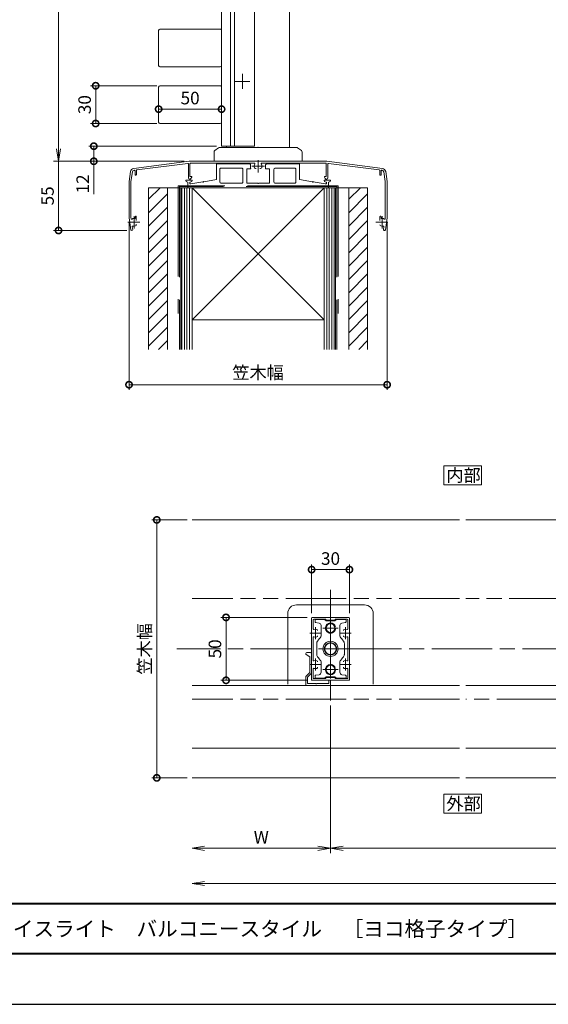
# Model space of a CAD drawing. Units: millimetres. Extents: x 0 to 1680, y 0 to 1188.
# Drawn here: x 579 to 998, y 0 to 783 of the extents above; entities that cross this region are included whole.
import ezdxf

# ---------------------------------------------------------------- set-up
doc = ezdxf.new("R2010")
doc.units = ezdxf.units.MM
doc.header["$LTSCALE"] = 4
for name, pattern in [('AM_ISO02W050', [7.5, 6, -1.5]), ('AM_ISO08W050', [18, 12, -1.5, 3, -1.5]), ('AM_ISO08W050x2', [9, 6, -0.75, 1.5, -0.75]), ('AM_ISO09W050', [22.5, 12, -1.5, 3, -1.5, 3, -1.5])]:
    doc.linetypes.add(name, pattern=pattern)
for name, color, linetype, lineweight in [('AM_0', 7, 'Continuous', 18), ('AM_1', 14, 'Continuous', 40), ('AM_11', 3, 'AM_ISO09W050', 9), ('AM_2', 5, 'Continuous', 9), ('AM_3', 6, 'AM_ISO02W050', 9), ('AM_5', 3, 'Continuous', 9), ('AM_7', 4, 'AM_ISO08W050', 9), ('AM_8', 1, 'Continuous', 9)]:
    doc.layers.add(name, color=color, linetype=linetype, lineweight=lineweight)
doc.layers.add('AM_VIEWS', color=1, linetype='Continuous', lineweight=25, plot=False)
doc.styles.add('ゴシック', font='msgothic.ttc')
doc.dimstyles.new('VF$0', dxfattribs={"dimtxt": 10, "dimasz": 10, "dimexe": 4, "dimexo": 4, "dimgap": 2.5, "dimtad": 1, "dimdsep": 46, "dimtxsty": 'ゴシック', "dimblk": 'DOTSMALL', "dimcen": 0, "dimclrd": 256, "dimclre": 256, "dimclrt": 2, "dimadec": 0, "dimazin": 2, "dimtp": 0.1, "dimtm": 0.1, "dimtfac": 0.71, "dimtmove": 0, "dimatfit": 3, "dimldrblk": 'OPEN30', "dimfxl": 1, "dimlwd": -1, "dimlwe": -1, "dimarcsym": 0})

# ---------------------------------------------------------------- blocks, each defined once
blk = doc.blocks.new('_Open')
at = {"color": 0, "linetype": 'ByBlock', "lineweight": -2}
for p, q in [((-1, 0.166667), (0, 0)), ((-1, -0.166667), (0, 0)), ((0, 0), (-1, 0))]:
    blk.add_line(p, q, dxfattribs=at)
blk = doc.blocks.new('*D14')
at = {"layer": 'AM_5', "linetype": 'Continuous'}
for p, q in [((825.5, 237.49), (825.5, 120)), ((1215.5, 208.99), (1215.5, 120)), ((835.5, 124), (1205.5, 124))]:
    blk.add_line(p, q, dxfattribs=at)
at = {"layer": 'Defpoints', "color": 0}
for p in [(825.5, 241.49), (1215.5, 212.99), (1215.5, 124)]:
    blk.add_point(p, dxfattribs=at)
at = {"layer": 'AM_5', "xscale": 10, "yscale": 10, "zscale": 10, "rotation": 180}
blk.add_blockref('_Open', (825.5, 124), dxfattribs=at)
at = {"layer": 'AM_5', "xscale": 10, "yscale": 10, "zscale": 10}
blk.add_blockref('_Open', (1215.5, 124), dxfattribs=at)
at = {"layer": 'AM_5', "color": 2, "insert": (1020.5, 131.5), "char_height": 10, "attachment_point": 5, "style": 'ゴシック'}
blk.add_mtext('W', dxfattribs=at)
blk = doc.blocks.new('_Open30')
at = {"color": 0, "linetype": 'ByBlock', "lineweight": -2}
for p, q in [((-1, 0.267949), (0, 0)), ((0, 0), (-1, -0.267949)), ((0, 0), (-1, 0))]:
    blk.add_line(p, q, dxfattribs=at)
blk = doc.blocks.new('*D15')
at = {"layer": 'AM_5', "linetype": 'Continuous'}
for p, q in [((825.5, 237.49), (825.5, 120)), ((815.5, 124), (725.5, 124))]:
    blk.add_line(p, q, dxfattribs=at)
at = {"layer": 'Defpoints', "color": 0}
for p in [(825.5, 241.49), (715.5, 179.98), (715.5, 124)]:
    blk.add_point(p, dxfattribs=at)
at = {"layer": 'AM_5', "xscale": 10, "yscale": 10, "zscale": 10, "rotation": 180}
blk.add_blockref('_Open', (715.5, 124), dxfattribs=at)
at = {"layer": 'AM_5', "xscale": 10, "yscale": 10, "zscale": 10}
blk.add_blockref('_Open', (825.5, 124), dxfattribs=at)
at = {"layer": 'AM_5', "color": 2, "insert": (770.5, 131.5), "char_height": 10, "attachment_point": 5, "style": 'ゴシック'}
blk.add_mtext('W', dxfattribs=at)
blk = doc.blocks.new('*D16')
at = {"layer": 'AM_5', "linetype": 'Continuous'}
for p, q in [((1415.5, 164), (1415.5, 92)), ((1405.5, 96), (725.5, 96))]:
    blk.add_line(p, q, dxfattribs=at)
at = {"layer": 'Defpoints', "color": 0}
for p in [(715.5, 179.98), (1415.5, 168), (715.5, 96)]:
    blk.add_point(p, dxfattribs=at)
at = {"layer": 'AM_5', "xscale": 10, "yscale": 10, "zscale": 10, "rotation": 180}
blk.add_blockref('_Open', (715.5, 96), dxfattribs=at)
at = {"layer": 'AM_5', "xscale": 10, "yscale": 10, "zscale": 10}
blk.add_blockref('_Open', (1415.5, 96), dxfattribs=at)
at = {"layer": 'AM_5', "color": 2, "insert": (1065.5, 103.5), "char_height": 10, "attachment_point": 5, "style": 'ゴシック'}
blk.add_mtext('L', dxfattribs=at)
blk = doc.blocks.new('_DotSmall')
at = {"color": 0, "linetype": 'ByBlock', "const_width": 0.5}
blk.add_lwpolyline([(-0.0625, 0, 1), (0.0625, 0, 1)], format="xyb", close=True, dxfattribs=at)
blk = doc.blocks.new('*D17')
at = {"layer": 'AM_5', "linetype": 'Continuous'}
for p, q in [((711.5, 384.98), (683.5, 384.98)), ((687.5, 179.98), (687.5, 384.98)), ((711.5, 179.98), (683.5, 179.98))]:
    blk.add_line(p, q, dxfattribs=at)
at = {"layer": 'Defpoints', "color": 0}
for p in [(687.5, 384.98), (715.5, 384.98), (715.5, 179.98)]:
    blk.add_point(p, dxfattribs=at)
at = {"layer": 'AM_5', "xscale": 10, "yscale": 10, "zscale": 10}
for p, rotation in [((687.5, 384.98), 90), ((687.5, 179.98), 270)]:
    blk.add_blockref('_DotSmall', p, dxfattribs=dict(at, rotation=rotation))
at = {"layer": 'AM_5', "color": 2, "insert": (679.16, 282.48), "char_height": 10, "attachment_point": 5, "rotation": 90, "style": 'ゴシック'}
blk.add_mtext('笠木幅', dxfattribs=at)
blk = doc.blocks.new('*D18')
at = {"layer": 'AM_5', "linetype": 'Continuous'}
for p, q in [((810.5, 310.98), (810.5, 349.48)), ((810.5, 345.48), (840.5, 345.48)), ((840.5, 310.98), (840.5, 349.48))]:
    blk.add_line(p, q, dxfattribs=at)
at = {"layer": 'Defpoints', "color": 0}
for p in [(840.5, 345.48), (810.5, 306.98), (840.5, 306.98)]:
    blk.add_point(p, dxfattribs=at)
at = {"layer": 'AM_5', "xscale": 10, "yscale": 10, "zscale": 10, "rotation": 180}
blk.add_blockref('_DotSmall', (810.5, 345.48), dxfattribs=at)
at = {"layer": 'AM_5', "xscale": 10, "yscale": 10, "zscale": 10}
blk.add_blockref('_DotSmall', (840.5, 345.48), dxfattribs=at)
at = {"layer": 'AM_5', "color": 2, "insert": (825.5, 352.98), "char_height": 10, "attachment_point": 5, "style": 'ゴシック'}
blk.add_mtext('30', dxfattribs=at)
blk = doc.blocks.new('*D20')
at = {"layer": 'AM_5', "linetype": 'Continuous'}
for p, q in [((807, 307.49), (738.5, 307.49)), ((742.5, 307.49), (742.5, 257.49)), ((807, 257.49), (738.5, 257.49))]:
    blk.add_line(p, q, dxfattribs=at)
at = {"layer": 'Defpoints', "color": 0}
for p in [(811, 307.49), (742.5, 257.49), (811, 257.49)]:
    blk.add_point(p, dxfattribs=at)
at = {"layer": 'AM_5', "xscale": 10, "yscale": 10, "zscale": 10}
for p, rotation in [((742.5, 307.49), 89.99999749547919), ((742.5, 257.49), 269.9999974954792)]:
    blk.add_blockref('_DotSmall', p, dxfattribs=dict(at, rotation=rotation))
at = {"layer": 'AM_5', "color": 2, "insert": (735, 282.49), "char_height": 10, "attachment_point": 5, "rotation": 90, "style": 'ゴシック'}
blk.add_mtext('50', dxfattribs=at)
blk = doc.blocks.new('*D22')
at = {"layer": 'AM_5', "linetype": 'Continuous'}
for p, q in [((665.47, 621), (665.47, 488.43)), ((870.47, 621), (870.47, 488.43)), ((665.47, 492.43), (870.47, 492.43))]:
    blk.add_line(p, q, dxfattribs=at)
at = {"layer": 'Defpoints', "color": 0}
for p in [(665.47, 625), (870.47, 625), (870.47, 492.43)]:
    blk.add_point(p, dxfattribs=at)
at = {"layer": 'AM_5', "xscale": 10, "yscale": 10, "zscale": 10, "rotation": 180}
blk.add_blockref('_DotSmall', (665.47, 492.43), dxfattribs=at)
at = {"layer": 'AM_5', "xscale": 10, "yscale": 10, "zscale": 10}
blk.add_blockref('_DotSmall', (870.47, 492.43), dxfattribs=at)
at = {"layer": 'AM_5', "color": 2, "insert": (767.97, 500.77), "char_height": 10, "attachment_point": 5, "style": 'ゴシック'}
blk.add_mtext('笠木幅', dxfattribs=at)
blk = doc.blocks.new('*D30')
at = {"layer": 'AM_5', "linetype": 'Continuous'}
for p, q in [((734.97, 682), (633.47, 682)), ((637.47, 682), (637.47, 670)), ((709.27, 670), (633.47, 670)), ((637.47, 670), (637.47, 643.99))]:
    blk.add_line(p, q, dxfattribs=at)
at = {"layer": 'Defpoints', "color": 0}
for p in [(738.97, 682), (637.47, 670), (713.27, 670)]:
    blk.add_point(p, dxfattribs=at)
at = {"layer": 'AM_5', "xscale": 10, "yscale": 10, "zscale": 10}
for p, rotation in [((637.47, 682), 90), ((637.47, 670), 270)]:
    blk.add_blockref('_DotSmall', p, dxfattribs=dict(at, rotation=rotation))
at = {"layer": 'AM_5', "color": 2, "insert": (629.97, 651.99), "char_height": 10, "attachment_point": 5, "rotation": 90, "style": 'ゴシック'}
blk.add_mtext('12', dxfattribs=at)
blk = doc.blocks.new('*D31')
at = {"layer": 'AM_5', "linetype": 'Continuous'}
for p, q in [((764, 1070), (605.47, 1070)), ((609.47, 1060), (609.47, 680)), ((709.33, 670), (605.47, 670))]:
    blk.add_line(p, q, dxfattribs=at)
at = {"layer": 'Defpoints', "color": 0}
for p in [(768, 1070), (609.47, 670), (713.33, 670)]:
    blk.add_point(p, dxfattribs=at)
at = {"layer": 'AM_5', "xscale": 10, "yscale": 10, "zscale": 10}
for p, rotation in [((609.47, 1070), 90), ((609.47, 670), 270)]:
    blk.add_blockref('_Open', p, dxfattribs=dict(at, rotation=rotation))
at = {"layer": 'AM_5', "color": 2, "insert": (601.97, 870), "char_height": 10, "attachment_point": 5, "rotation": 90, "style": 'ゴシック'}
blk.add_mtext('H', dxfattribs=at)
blk = doc.blocks.new('*D32')
at = {"layer": 'AM_5', "linetype": 'Continuous'}
for p, q in [((709.27, 670), (605.47, 670)), ((609.47, 615), (609.47, 670)), ((663.62, 615), (605.47, 615))]:
    blk.add_line(p, q, dxfattribs=at)
at = {"layer": 'Defpoints', "color": 0}
for p in [(609.47, 670), (713.27, 670), (667.62, 615)]:
    blk.add_point(p, dxfattribs=at)
at = {"layer": 'AM_5', "xscale": 10, "yscale": 10, "zscale": 10, "rotation": 270}
blk.add_blockref('_DotSmall', (609.47, 615), dxfattribs=at)
at = {"layer": 'AM_5', "color": 2, "insert": (601.97, 642.5), "char_height": 10, "attachment_point": 5, "rotation": 90, "style": 'ゴシック'}
blk.add_mtext('55', dxfattribs=at)
blk = doc.blocks.new('_None')
blk = doc.blocks.new('*D50')
at = {"layer": 'AM_5', "linetype": 'Continuous'}
for p, q in [((688.97, 713.95), (688.97, 707.45)), ((738.97, 713.95), (738.97, 707.45)), ((738.97, 711.45), (688.97, 711.45))]:
    blk.add_line(p, q, dxfattribs=at)
at = {"layer": 'Defpoints', "color": 0}
for p in [(688.97, 717.95), (738.97, 717.95), (688.97, 711.45)]:
    blk.add_point(p, dxfattribs=at)
at = {"layer": 'AM_5', "xscale": 10, "yscale": 10, "zscale": 10}
for p, rotation in [((688.97, 711.45), 179.9999993227567), ((738.97, 711.45), 359.9999993227567)]:
    blk.add_blockref('_DotSmall', p, dxfattribs=dict(at, rotation=rotation))
at = {"layer": 'AM_5', "color": 2, "insert": (713.97, 718.96), "char_height": 10, "attachment_point": 5, "rotation": 360, "style": 'ゴシック'}
blk.add_mtext('50', dxfattribs=at)
blk = doc.blocks.new('*D51')
at = {"layer": 'AM_5', "linetype": 'Continuous'}
for p, q in [((687.47, 730.03), (634.97, 730.03)), ((638.97, 730.03), (638.97, 700.03)), ((687.47, 700.03), (634.97, 700.03))]:
    blk.add_line(p, q, dxfattribs=at)
at = {"layer": 'Defpoints', "color": 0}
for p in [(691.47, 730.03), (638.97, 700.03), (691.47, 700.03)]:
    blk.add_point(p, dxfattribs=at)
at = {"layer": 'AM_5', "xscale": 10, "yscale": 10, "zscale": 10}
for p, rotation in [((638.97, 730.03), 90), ((638.97, 700.03), 270)]:
    blk.add_blockref('_DotSmall', p, dxfattribs=dict(at, rotation=rotation))
at = {"layer": 'AM_5', "color": 2, "insert": (631.47, 715.03), "char_height": 10, "attachment_point": 5, "rotation": 90, "style": 'ゴシック'}
blk.add_mtext('30', dxfattribs=at)

msp = doc.modelspace()

# ---------------------------------------------------------------- linework, layer by layer
at = {"layer": 'AM_0'}
for p, q in [((738.974, 892.035), (738.974, 682)), ((746.074, 892.035), (746.074, 682)), ((749.274, 892.035), (749.274, 682)), ((765.074, 892.035), (765.074, 682)), ((792.974, 892.035), (792.974, 680.999)), ((689.974, 775.035), (737.974, 775.035)), ((689.974, 745.035), (737.974, 745.035)), ((689.974, 730.035), (737.974, 730.035)), ((689.974, 700.035), (737.974, 700.035)), ((737.474, 681), (767.974, 681)), ((738.974, 682), (765.074, 682)), ((742.974, 682), (742.974, 680.999)), ((742.974, 682), (742.974, 680.999)), ((767.974, 681), (798.474, 681)), ((732.974, 677.25), (732.974, 670)), ((736.574, 680.7), (733.574, 678.45)), ((802.374, 678.45), (799.374, 680.7)), ((802.974, 677.25), (802.974, 670)), ((669.22, 664.291), (713.274, 670)), ((671.71, 663.101), (712.11, 668.337)), ((712.674, 667.841), (712.674, 656.763)), ((713.274, 670), (822.674, 670)), ((713.874, 668), (713.874, 657.9)), ((764.981, 668.5), (714.374, 668.5)), ((734.974, 667.6), (734.974, 655.579)), ((735.474, 668.1), (760.974, 668.1)), ((761.974, 667.1), (761.974, 664.1)), ((770.968, 668.5), (821.574, 668.5)), ((773.974, 667.1), (773.974, 664.1)), ((800.474, 668.1), (774.974, 668.1)), ((800.974, 667.6), (800.974, 655.579)), ((822.074, 668), (822.074, 657.9)), ((866.729, 664.291), (822.674, 670)), ((823.274, 667.841), (823.274, 656.763)), ((864.238, 663.101), (823.838, 668.337)), ((666.639, 661.761), (665.474, 654)), ((668.12, 661.529), (666.974, 653.887)), ((669.41, 662.803), (669.71, 662.842)), ((670.274, 662.346), (670.274, 659.5)), ((671.274, 662.605), (671.274, 659.5)), ((713.874, 657.9), (715.274, 657.9)), ((715.274, 657.9), (715.274, 657.3)), ((737.474, 663.6), (737.474, 653.6)), ((738.474, 664.6), (754.974, 664.6)), ((755.974, 663.6), (755.974, 653.6)), ((758.974, 664.1), (758.974, 652.6)), ((758.974, 664.1), (761.974, 664.1)), ((766.013, 664.25), (766.525, 664.25)), ((769.936, 664.25), (769.423, 664.25)), ((776.974, 664.1), (773.974, 664.1)), ((776.974, 664.1), (776.974, 652.6)), ((780.574, 663.6), (780.574, 653.6)), ((796.974, 664.6), (781.574, 664.6)), ((797.974, 663.6), (797.974, 653.6)), ((822.074, 657.9), (820.674, 657.9)), ((820.674, 657.9), (820.674, 657.3)), ((864.674, 662.605), (864.674, 659.5)), ((865.674, 662.346), (865.674, 659.5)), ((866.539, 662.803), (866.238, 662.842)), ((867.828, 661.529), (868.974, 653.887)), ((869.31, 661.761), (870.474, 654)), ((665.474, 654), (665.474, 625)), ((666.974, 653.887), (666.974, 625.113)), ((710.474, 655), (710.474, 654.639)), ((710.474, 655), (715.474, 655)), ((712.174, 653.5), (711.3, 653.654)), ((712.174, 653.5), (712.174, 649)), ((714.639, 653.661), (713.674, 653.5)), ((713.674, 653.5), (713.674, 652.5)), ((714.174, 652), (714.674, 652)), ((714.657, 656.231), (715.274, 657.3)), ((714.674, 652), (724.179, 653.676)), ((715.474, 655), (715.474, 654.647)), ((724.77, 653.78), (734.974, 655.579)), ((738.474, 652.6), (754.974, 652.6)), ((758.974, 652.6), (767.674, 652.6)), ((776.974, 652.6), (768.274, 652.6)), ((796.974, 652.6), (781.574, 652.6)), ((811.179, 653.78), (800.974, 655.579)), ((821.274, 652), (811.77, 653.676)), ((820.474, 655), (820.474, 654.647)), ((825.474, 655), (820.474, 655)), ((821.291, 656.231), (820.674, 657.3)), ((821.774, 652), (821.274, 652)), ((822.274, 653.5), (821.31, 653.661)), ((822.274, 653.5), (822.274, 652.5)), ((824.648, 653.654), (823.774, 653.5)), ((823.774, 653.5), (823.774, 649)), ((825.474, 655), (825.474, 654.639)), ((868.974, 653.887), (868.974, 625.113)), ((870.474, 654), (870.474, 625)), ((680.974, 649), (688.474, 649)), ((712.174, 649), (823.774, 649)), ((715.474, 649), (820.474, 544.011)), ((839.974, 520.428), (839.974, 649)), ((847.474, 649), (854.974, 649)), ((854.974, 649), (854.974, 520.428)), ((670.524, 626.3), (670.224, 625.3)), ((670.524, 626.3), (670.724, 626.3)), ((865.424, 626.3), (865.224, 626.3)), ((865.424, 626.3), (865.724, 625.3)), ((665.474, 625), (666.879, 615.639)), ((666.974, 625.113), (667.07, 624.477)), ((670.224, 625.3), (670.224, 624.508)), ((671.224, 625.8), (671.224, 622.949)), ((671.224, 620.051), (671.224, 619.538)), ((864.724, 625.8), (864.724, 622.949)), ((865.724, 625.3), (865.724, 624.508)), ((868.974, 625.113), (868.879, 624.477)), ((870.474, 625), (869.07, 615.639)), ((668.049, 617.948), (668.362, 615.861)), ((867.9, 617.948), (867.587, 615.861)), ((928, 384.98), (715.5, 384.98)), ((1097.5, 384.98), (933, 384.98)), ((852.5, 317.486), (798.5, 317.486)), ((791.5, 310.487), (791.5, 282.49)), ((810.5, 257.99), (810.5, 306.99)), ((811, 307.49), (840, 307.49)), ((811.7, 298.454), (811.7, 305.59)), ((812.2, 306.09), (821.5, 306.09)), ((813.2, 305.39), (813.2, 304.009)), ((813.7, 305.89), (820.8, 305.89)), ((820.8, 305.89), (822, 304.69)), ((821.5, 306.09), (822, 305.19)), ((822, 305.19), (829, 305.19)), ((829.5, 306.09), (829, 305.19)), ((829, 304.69), (830.2, 305.89)), ((829.5, 306.09), (838.8, 306.09)), ((830.2, 305.89), (837.3, 305.89)), ((837.8, 305.39), (837.8, 304.009)), ((839.3, 298.454), (839.3, 305.59)), ((840.5, 257.99), (840.5, 306.99)), ((859.5, 310.487), (859.5, 282.49)), ((813.613, 303.517), (816.397, 303.026)), ((818.05, 292.819), (818.05, 301.056)), ((822, 304.69), (829, 304.69)), ((832.95, 292.819), (832.95, 301.056)), ((837.387, 303.517), (834.603, 303.026)), ((811.7, 291.526), (811.7, 273.454)), ((839.3, 291.526), (839.3, 273.454)), ((791.5, 254.493), (791.5, 282.49)), ((791.5, 282.49), (810.35, 282.49)), ((814.5, 278.131), (814.5, 286.849)), ((836.5, 286.849), (836.5, 278.131)), ((859.5, 282.49), (840.65, 282.49)), ((859.5, 254.493), (859.5, 282.49)), ((805.9, 278.329), (805.9, 278.387)), ((806.15, 277.896), (809.1, 276.193)), ((809.5, 279.587), (807.1, 279.587)), ((809.1, 263.793), (809.1, 276.193)), ((809.1, 275.89), (809.1, 264.092)), ((810.5, 270.293), (810.5, 278.587)), ((810.5, 263.213), (810.5, 269.693)), ((811.7, 266.526), (811.7, 259.39)), ((818.05, 263.923), (818.05, 272.16)), ((832.95, 263.923), (832.95, 272.16)), ((839.3, 266.526), (839.3, 259.39)), ((809.1, 263.793), (805.9, 260.593)), ((805.9, 260.593), (805.9, 253.493)), ((810.5, 263.213), (807.3, 260.013)), ((807.3, 254.893), (807.3, 260.013)), ((812.2, 258.89), (821.5, 258.89)), ((813.2, 259.59), (813.2, 260.97)), ((813.613, 261.463), (816.397, 261.954)), ((813.7, 259.09), (820.8, 259.09)), ((820.8, 259.09), (822, 260.29)), ((821.5, 258.89), (822, 259.79)), ((822, 260.29), (829, 260.29)), ((822, 259.79), (829, 259.79)), ((829, 260.29), (830.2, 259.09)), ((829.5, 258.89), (829, 259.79)), ((829.5, 258.89), (838.8, 258.89)), ((830.2, 259.09), (837.3, 259.09)), ((837.387, 261.463), (834.603, 261.954)), ((837.8, 259.59), (837.8, 260.97)), ((928, 253.493), (715.5, 253.493)), ((805.9, 253.493), (825.5, 253.493)), ((813.8, 254.893), (807.3, 254.893)), ((811, 257.49), (840, 257.49)), ((824.1, 254.893), (814.4, 254.893)), ((825.5, 257.493), (824.1, 257.493)), ((824.1, 257.493), (824.1, 254.893)), ((825.5, 253.493), (825.5, 257.493)), ((1494.5, 253.493), (933, 253.493)), ((928, 203.493), (715.5, 203.493)), ((1494.5, 203.493), (933, 203.493)), ((928, 180), (715.5, 180)), ((1097.5, 180), (933, 180))]:
    msp.add_line(p, q, dxfattribs=at)
at = {"layer": 'AM_0', "ltscale": 0.5}
for p, q in [((688.974, 774.035), (688.974, 746.035)), ((738.974, 774.035), (738.974, 746.035)), ((688.974, 729.035), (688.974, 701.035)), ((738.974, 729.035), (738.974, 701.035))]:
    msp.add_line(p, q, dxfattribs=at)
at = {"layer": 'AM_0', "ltscale": 3}
for p, q in [((854.974, 649), (680.974, 649)), ((680.974, 520.428), (680.974, 649)), ((695.974, 520.428), (695.974, 649)), ((706.474, 649), (706.474, 584.714)), ((706.474, 649), (706.474, 520.428)), ((715.474, 649), (820.474, 649)), ((820.474, 649), (715.474, 544.011)), ((715.474, 649), (715.474, 520.428)), ((717.974, 649), (817.974, 649)), ((820.474, 649), (820.474, 520.428)), ((829.474, 649), (829.474, 584.714)), ((829.474, 649), (829.474, 520.428)), ((820.464, 544.011), (715.474, 544.011))]:
    msp.add_line(p, q, dxfattribs=at)
at = {"layer": 'AM_0'}
for points in [[(945.5, 412.98), (945.5, 427.98), (915.5, 427.98), (915.5, 412.98)], [(945.5, 152), (945.5, 167), (915.5, 167), (915.5, 152)]]:
    msp.add_lwpolyline(points, close=True, dxfattribs=at)
for centre, radius in [((825.5, 298.99), 3.5), ((825.5, 282.49), 6), ((825.5, 282.49), 5), ((825.5, 265.99), 3.5)]:
    msp.add_circle(centre, radius, dxfattribs=at)
for centre, radius, start, end in [((689.974, 774.035), 1, 90, 180), ((737.974, 774.035), 1, 359.999948, 89.999978), ((689.974, 746.035), 1, 180.000018, 270), ((689.974, 729.035), 1, 90, 180), ((737.974, 729.035), 1, 359.999948, 89.999978), ((689.974, 701.035), 1, 180.000018, 270), ((737.474, 679.5), 1.5, 90.000003, 126.869903), ((798.474, 679.5), 1.5, 53.130102, 90.000003), ((734.474, 677.25), 1.5, 126.869903, 180.000005), ((801.474, 677.25), 1.5, 0, 53.130102), ((712.174, 667.841), 0.5, 0, 97.383779), ((714.374, 668), 0.5, 90.000003, 180.000005), ((735.474, 667.6), 0.5, 90.000003, 180.000005), ((760.974, 667.1), 1, 0, 90.000003), ((767.974, 666), 3.1, 146.251016, 200.924836), ((764.981, 668), 0.5, 326.251011, 90.000003), ((770.968, 668), 0.5, 90.000003, 213.748994), ((767.974, 666), 3.1, 339.075167, 33.748989), ((774.974, 667.1), 1, 89.999996, 180.000005), ((800.474, 667.6), 0.5, 0, 90.000003), ((821.574, 668), 0.5, 0, 90.000003), ((823.774, 667.841), 0.5, 82.61622, 180.000005), ((669.605, 661.316), 3, 97.383779, 171.469222), ((669.605, 661.316), 1.5, 97.276893, 171.841535), ((669.774, 662.346), 0.5, 0, 97.383779), ((670.774, 659.5), 0.5, 179.999991, 0.00001), ((671.774, 662.605), 0.5, 97.383779, 180.000005), ((738.474, 663.6), 1, 90.000003, 180.000005), ((754.974, 663.6), 1, 0, 90.000003), ((766.013, 665.25), 1, 200.924826, 269.999997), ((769.936, 665.25), 1, 269.999997, 339.075167), ((781.574, 663.6), 1, 89.999996, 180.000005), ((796.974, 663.6), 1, 0, 90.000003), ((864.174, 662.605), 0.5, 0, 82.61622), ((865.174, 659.5), 0.5, 179.999995, 0.000005), ((866.174, 662.346), 0.5, 82.61622, 180.000005), ((866.343, 661.316), 1.5, 8.158459, 82.723105), ((866.343, 661.316), 3, 8.530742, 82.616186), ((711.474, 654.639), 1, 180.000005, 259.992025), ((713.737, 656.763), 1.063, 180.000005, 329.999989), ((714.174, 652.5), 0.5, 180.000005, 270.000001), ((714.474, 654.647), 1, 279.462323, 0), ((724.474, 653.728), 0.3, 190.000007, 9.999792), ((738.474, 653.6), 1, 180.000005, 270.000001), ((754.974, 653.6), 1, 269.999997, 0), ((767.974, 652.6), 0.3, 180.000118, 359.999879), ((781.574, 653.6), 1, 179.999995, 269.999997), ((796.974, 653.6), 1, 269.999997, 0), ((811.474, 653.728), 0.3, 170.000212, 350.000012), ((821.474, 654.647), 1, 180.000005, 260.537675), ((822.212, 656.763), 1.063, 210.000003, 0), ((821.774, 652.5), 0.5, 269.999997, 0), ((824.474, 654.639), 1, 280.00798, 0), ((670.724, 625.8), 0.5, 359.999995, 90.000003), ((865.224, 625.8), 0.5, 89.999996, 180.000005), ((667.564, 624.551), 0.5, 188.530765, 302.048495), ((669.474, 621.5), 3.1, 75.999201, 122.048486), ((668.543, 618.022), 0.5, 75.013038, 188.530761), ((669.474, 621.5), 3.1, 255.013039, 290.924835), ((670.224, 619.538), 1, 290.924835, 0), ((865.724, 619.538), 1, 179.999995, 249.075167), ((866.474, 621.5), 3.1, 249.075167, 284.986962), ((866.474, 621.5), 3.1, 57.951505, 104.000804), ((867.405, 618.022), 0.5, 351.469235, 104.986961), ((868.384, 624.551), 0.5, 237.951514, 351.469235), ((667.62, 615.75), 0.75, 188.530765, 8.530765), ((868.328, 615.75), 0.75, 171.469235, 351.46924), ((811, 306.99), 0.5, 90, 180), ((812.2, 305.59), 0.5, 90, 180), ((813.7, 305.39), 0.5, 90, 180), ((837.3, 305.39), 0.5, 0, 90), ((838.8, 305.59), 0.5, 0, 90), ((840, 306.99), 0.5, 0, 90), ((812.2, 298.454), 0.5, 180, 290.569992), ((813.5, 294.99), 3.2, 70.067304, 110.569992), ((813.7, 304.009), 0.5, 180, 260), ((814.25, 297.058), 1, 0, 70.067304), ((816.05, 301.056), 2, 0, 80), ((834.95, 301.056), 2, 100, 180), ((836.75, 297.058), 1, 109.932696, 180), ((837.5, 294.99), 3.2, 69.430008, 109.932696), ((837.3, 304.009), 0.5, 280, 0), ((838.8, 298.454), 0.5, 249.430008, 0), ((812.2, 291.526), 0.5, 69.430008, 180), ((813.5, 294.99), 3.2, 249.430008, 289.932696), ((814.25, 292.922), 1, 289.932696, 0), ((825.5, 282.49), 12, 132.45415, 154.158067), ((816.05, 292.819), 2, 312.45415, 0), ((834.95, 292.819), 2, 180, 227.54585), ((825.5, 282.49), 12, 25.841933, 47.54585), ((836.75, 292.922), 1, 180, 250.067304), ((837.5, 294.99), 3.2, 250.067304, 290.569992), ((838.8, 291.526), 0.5, 0, 110.569992), ((816.5, 286.849), 2, 154.158067, 180), ((834.5, 286.849), 2, 0, 25.841933), ((807.1, 278.387), 1.2, 90.000017, 180.000017), ((806.4, 278.329), 0.5, 180.000017, 240.000017), ((809.5, 278.587), 1, 0.000017, 90.000017), ((816.5, 278.131), 2, 180, 205.841933), ((825.5, 282.49), 12, 205.841933, 227.54585), ((825.5, 282.49), 12, 312.45415, 334.158067), ((834.5, 278.131), 2, 334.158067, 0), ((810.5, 269.993), 0.3, 90.000017, 270.000017), ((812.2, 273.454), 0.5, 180, 290.569992), ((812.2, 266.526), 0.5, 69.430008, 180), ((813.5, 269.99), 3.2, 70.067304, 110.569992), ((813.5, 269.99), 3.2, 249.430008, 289.932696), ((814.25, 272.058), 1, 0, 70.067304), ((814.25, 267.922), 1, 289.932696, 0), ((816.05, 272.16), 2, 0, 47.54585), ((834.95, 272.16), 2, 132.45415, 180), ((836.75, 272.058), 1, 109.932696, 180), ((836.75, 267.922), 1, 180, 250.067304), ((837.5, 269.99), 3.2, 69.430008, 109.932696), ((837.5, 269.99), 3.2, 250.067304, 290.569992), ((838.8, 273.454), 0.5, 249.430008, 0), ((838.8, 266.526), 0.5, 0, 110.569992), ((812.2, 259.39), 0.5, 180, 270), ((813.7, 260.97), 0.5, 100, 180), ((813.7, 259.59), 0.5, 180, 270), ((816.05, 263.923), 2, 280, 0), ((834.95, 263.923), 2, 180, 260), ((837.3, 259.59), 0.5, 270, 0), ((837.3, 260.97), 0.5, 0, 80), ((838.8, 259.39), 0.5, 270, 0), ((811, 257.99), 0.5, 180, 270), ((814.1, 254.893), 0.3, 180.000023, 0.000023), ((840, 257.99), 0.5, 270, 0)]:
    msp.add_arc(centre, radius, start, end, dxfattribs=at)
at = {"layer": 'AM_0', "ltscale": 0.5}
for centre in [(737.974, 746.035), (737.974, 701.035)]:
    msp.add_arc(centre, 1, 270, 0, dxfattribs=at)
at = {"layer": 'AM_0', "extrusion": (0, 0, -1)}
for centre, major_axis, start_param, end_param in [((798.5, 310.487), (-7, 0), 0, 1.5707965), ((852.5, 310.487), (7, 0), 4.7123891, 6.2831854)]:
    msp.add_ellipse(centre, major_axis=major_axis, ratio=0.9999, start_param=start_param, end_param=end_param, dxfattribs=at)
at = {"layer": 'AM_0'}
for p in [(767.974, 681), (761.974, 664.1), (724.474, 653.728), (811.474, 653.728)]:
    msp.add_point(p, dxfattribs=at)
at = {"layer": 'AM_1'}
msp.add_line((62, 80), (1618, 80), dxfattribs=at)
msp.add_lwpolyline([(62, 40), (62, 1148), (1618, 1148), (1618, 40)], close=True, dxfattribs=at)
at = {"layer": 'AM_11'}
for p, q in [((928, 322.49), (715.5, 322.49)), ((1375.5, 322.49), (933, 322.49)), ((928, 242.49), (715.5, 242.49)), ((1455.5, 242.49), (933, 242.49))]:
    msp.add_line(p, q, dxfattribs=at)
at = {"layer": 'AM_2', "ltscale": 3}
for p, q in [((707.474, 520.428), (707.474, 649)), ((709.474, 520.428), (709.474, 649)), ((711.474, 520.428), (711.474, 649)), ((713.474, 520.428), (713.474, 649)), ((822.474, 649), (822.474, 520.428)), ((824.474, 649), (824.474, 520.428)), ((826.474, 649), (826.474, 520.428)), ((828.474, 649), (828.474, 520.428))]:
    msp.add_line(p, q, dxfattribs=at)
at = {"layer": 'AM_2'}
msp.add_circle((825.5, 282.49), 4.5, dxfattribs=at)
at = {"layer": 'AM_3', "ltscale": 3}
for p, q in [((704.474, 650.5), (704.474, 549.01)), ((831.474, 650.5), (704.474, 650.5)), ((705.474, 650), (705.474, 520.428)), ((830.474, 650), (705.474, 650)), ((830.474, 650), (830.474, 520.428)), ((831.474, 650.5), (831.474, 549.01))]:
    msp.add_line(p, q, dxfattribs=at)
at = {"layer": 'AM_3'}
for centre in [(825.5, 298.99), (825.5, 265.99)]:
    msp.add_circle(centre, 4, dxfattribs=at)
at = {"layer": 'AM_7'}
for p, q in [((755.474, 727.596), (755.474, 739.394)), ((761.374, 733.495), (749.575, 733.495)), ((772.974, 666), (762.975, 666)), ((767.974, 670.988), (767.974, 661)), ((669.474, 626.5), (669.474, 616.513)), ((866.474, 626.5), (866.474, 616.513)), ((664.544, 621.5), (674.01, 621.5)), ((861.544, 621.5), (871.01, 621.5)), ((825.5, 329.486), (825.5, 241.493)), ((825.5, 306.134), (825.5, 258.846)), ((1530, 282.49), (703.5, 282.49))]:
    msp.add_line(p, q, dxfattribs=at)
at = {"layer": 'AM_7', "linetype": 'AM_ISO08W050x2'}
for p, q in [((813.5, 299.784), (813.5, 290.196)), ((819.356, 298.99), (831.644, 298.99)), ((837.5, 299.784), (837.5, 290.196)), ((809.048, 294.99), (817.825, 294.99)), ((833.048, 294.99), (841.825, 294.99)), ((816.706, 282.49), (834.294, 282.49)), ((813.5, 274.784), (813.5, 265.196)), ((837.5, 274.784), (837.5, 265.196)), ((809.048, 269.99), (817.825, 269.99)), ((833.048, 269.99), (841.825, 269.99)), ((819.356, 265.99), (831.644, 265.99))]:
    msp.add_line(p, q, dxfattribs=at)
at = {"layer": 'AM_8', "linetype": 'Continuous'}
for p, q in [((680.974, 639.77), (690.205, 649)), ((680.974, 629.163), (695.974, 644.163)), ((839.974, 639.77), (849.205, 649)), ((839.974, 629.163), (854.974, 644.163)), ((680.974, 618.556), (695.974, 633.556)), ((839.974, 618.556), (854.974, 633.556)), ((680.974, 607.95), (695.974, 622.95)), ((839.974, 607.95), (854.974, 622.95)), ((680.974, 597.343), (695.974, 612.343)), ((839.974, 597.343), (854.974, 612.343)), ((680.974, 586.737), (695.974, 601.737)), ((839.974, 586.737), (854.974, 601.737)), ((680.974, 576.13), (695.974, 591.13)), ((839.974, 576.13), (854.974, 591.13)), ((680.974, 565.523), (695.974, 580.523)), ((839.974, 565.523), (854.974, 580.523)), ((680.974, 554.917), (695.974, 569.917)), ((839.974, 554.917), (854.974, 569.917)), ((680.974, 544.31), (695.974, 559.31)), ((839.974, 544.31), (854.974, 559.31)), ((680.974, 533.704), (695.974, 548.704)), ((839.974, 533.704), (854.974, 548.704)), ((680.974, 523.097), (695.974, 538.097)), ((839.974, 523.097), (854.974, 538.097)), ((688.912, 520.428), (695.974, 527.49)), ((847.912, 520.428), (854.974, 527.49))]:
    msp.add_line(p, q, dxfattribs=at)
at = {"layer": 'AM_VIEWS', "linetype": 'Continuous'}
msp.add_lwpolyline([(0, 0), (1680, 0), (1680, 1188), (0, 1188), (0, 0)], dxfattribs=at)

# ---------------------------------------------------------------- texts
at = {"layer": 'AM_0', "style": 'ゴシック'}
for s, height, p in [('内部', 10, (917.505, 415.48)), ('外部', 10, (917.505, 154.5)), ('DL シルクライト＋グレイスライト\u3000バルコニースタイル\u3000［ヨコ格子タイプ］', 12, (402, 54))]:
    msp.add_text(s, height=height, dxfattribs=at).set_placement(p)

# ---------------------------------------------------------------- dimensions: what is measured, and where the dimension line sits
at = {"layer": 'AM_5'}
dim = msp.add_linear_dim(base=(609.474, 670), p1=(768, 1070), p2=(713.326, 670), angle=90, text='H', dimstyle='VF$0', override={"dimblk": 'Open'}, dxfattribs=at)
dim.commit()
dim.dimension.update_dxf_attribs({"geometry": '*D31', "text_midpoint": (601.972, 870)})
for base, p1, p2, angle, override, picture, middle in [((638.974, 700.035), (691.475, 730.035), (691.475, 700.035), 90, {"dimdec": 0}, '*D51', (631.473, 715.035)), ((609.474, 670), (667.62, 615), (713.274, 670), 90, {"dimblk1": 'DotSmall', "dimblk2": 'None', "dimsah": 1}, '*D32', (601.972, 642.5)), ((742.5, 257.49), (811, 307.49), (811, 257.49), 89.999997, {"dimdec": 1}, '*D20', (734.998, 282.49))]:
    dim = msp.add_linear_dim(base=base, p1=p1, p2=p2, angle=angle, dimstyle='VF$0', override=override, dxfattribs=at)
    dim.commit()
    dim.dimension.update_dxf_attribs({"geometry": picture, "text_midpoint": middle})
dim = msp.add_linear_dim(base=(688.974, 711.455), p1=(738.974, 717.953), p2=(688.974, 717.953), angle=359.999999, dimstyle='VF$0', dxfattribs=at)
dim.commit()
dim.dimension.update_dxf_attribs({"geometry": '*D50', "text_midpoint": (713.974, 711.455), "dimtype": 160})
dim = msp.add_linear_dim(base=(637.474, 670), p1=(738.974, 682), p2=(713.274, 670), angle=90, dimstyle='VF$0', dxfattribs=at)
dim.commit()
dim.dimension.update_dxf_attribs({"geometry": '*D30', "text_midpoint": (629.972, 651.993)})
dim = msp.add_linear_dim(base=(870.474, 492.428), p1=(665.474, 625), p2=(870.474, 625), text='笠木幅', dimstyle='VF$0', dxfattribs=at)
dim.commit()
dim.dimension.update_dxf_attribs({"geometry": '*D22', "text_midpoint": (767.974, 500.765)})
dim = msp.add_linear_dim(base=(687.5, 384.98), p1=(715.5, 179.98), p2=(715.5, 384.98), angle=90, text='笠木幅', dimstyle='VF$0', dxfattribs=at)
dim.commit()
dim.dimension.update_dxf_attribs({"geometry": '*D17', "text_midpoint": (679.162, 282.48)})
dim = msp.add_linear_dim(base=(840.5, 345.479), p1=(810.5, 306.982), p2=(840.5, 306.982), dimstyle='VF$0', dxfattribs=at)
dim.commit()
dim.dimension.update_dxf_attribs({"geometry": '*D18', "text_midpoint": (825.5, 352.981)})
for base, p1, p2, text, override, picture, middle in [((715.5, 124), (825.5, 241.493), (715.5, 179.982), 'W', {"dimblk": 'Open', "dimse2": 1}, '*D15', (770.5, 131.502)), ((1215.5, 124), (825.5, 241.493), (1215.5, 212.99), 'W', {"dimblk": 'Open'}, '*D14', (1020.5, 131.502)), ((715.5, 96), (1415.5, 168), (715.5, 179.982), 'L', {"dimblk": 'Open', "dimse2": 1}, '*D16', (1065.5, 103.502))]:
    dim = msp.add_linear_dim(base=base, p1=p1, p2=p2, text=text, dimstyle='VF$0', override=override, dxfattribs=at)
    dim.commit()
    dim.dimension.update_dxf_attribs({"geometry": picture, "text_midpoint": middle})

doc.saveas('drawing.dxf')
